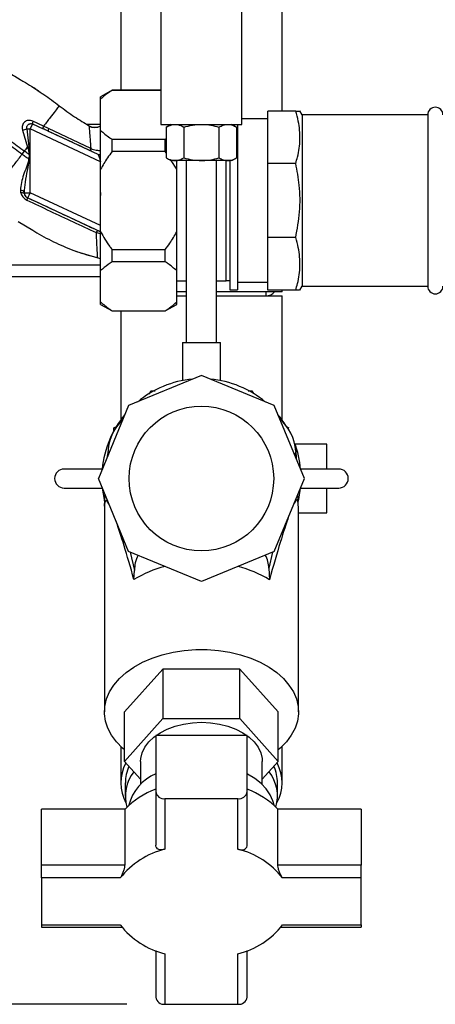
# Paper-space layout 'Blatt1' of a CAD drawing. Units: millimetres. Extents: x 0 to 5940, y 0 to 4200.
# Drawn here: x 1861 to 1970, y 612 to 871 of the extents above; entities that cross this region are included whole.
import ezdxf

# ---------------------------------------------------------------- set-up
doc = ezdxf.new("R2010")
doc.units = ezdxf.units.MM
doc.header["$LTSCALE"] = 10
doc.layers.add('1', color=7, linetype='Continuous')
doc.styles.add('SLDTEXTSTYLE0', font='TXT', dxfattribs={"width": 0.605})
doc.dimstyles.new('SLDDIMSTYLE0', dxfattribs={"dimtxt": 35, "dimasz": 25, "dimexe": 0, "dimexo": 0.0625, "dimgap": 8.75, "dimtad": 1, "dimdec": 1, "dimrnd": 1e-09, "dimzin": 4, "dimdsep": 46, "dimtxsty": 'SLDTEXTSTYLE0', "dimsah": 1, "dimcen": 0.09, "dimadec": 0, "dimazin": 1, "dimtfac": 1, "dimtdec": 1, "dimtofl": 0, "dimtmove": 0, "dimatfit": 3, "dimfxl": 1, "dimfrac": 2, "dimtolj": 1, "dimtzin": 12, "dimarcsym": 0})

# ---------------------------------------------------------------- blocks, each defined once
blk = doc.blocks.new('_D_2')
at = {"layer": '1'}
for p, q in [((2122, 1263.36), (747, 1263.36)), ((757, 1263.36), (757, 612.29)), ((1888.9, 612.29), (747, 612.29))]:
    blk.add_line(p, q, dxfattribs=at)
for points in [[(757, 1263.36), (753, 1238.36), (761, 1238.36)], [(757, 612.29), (761, 637.29), (753, 637.29)]]:
    blk.add_solid(points, dxfattribs=at)
at = {"layer": '1', "insert": (711.89, 858.95), "char_height": 35, "attachment_point": 1, "rotation": 90, "style": 'SLDTEXTSTYLE0'}
blk.add_mtext('ca. 700', dxfattribs=at)

psp = doc.layouts.new('Blatt1')

# ---------------------------------------------------------------- linework, layer by layer
at = {"color": 7, "linetype": 'Continuous', "lineweight": 30}
for p, q in [((1897.85, 1203.36), (1897.85, 843.36)), ((1919.15, 843.36), (1919.15, 1203.36)), ((1887.3, 873.36), (1887.3, 852.36)), ((1929.7, 846.86), (1929.7, 873.36)), ((1885, 852.36), (1882, 850.63)), ((1897.85, 852.36), (1885, 852.36)), ((1885, 852.3), (1885, 852.36)), ((1897.85, 852.3), (1885, 852.3)), ((1882, 849.99), (1882, 850.63)), ((1882, 841.77), (1882, 849.99)), ((1933.28, 846.86), (1925.98, 846.86)), ((1925.98, 833.1), (1925.98, 846.86)), ((1934.98, 845.86), (1934.37, 846.93)), ((1967.98, 845.86), (1934.98, 845.86)), ((1934.98, 845.86), (1934.98, 800.86)), ((1967.98, 845.86), (1967.98, 800.86)), ((1864.08, 843.49), (1863.47, 842.18)), ((1864.08, 843.49), (1866.9, 842.22)), ((1867.03, 842.92), (1864.2, 844.22)), ((1882, 843.36), (1878.42, 843.36)), ((1897.85, 843.36), (1908.5, 843.36)), ((1900.5, 843.36), (1899.27, 842.65)), ((1908.5, 843.36), (1915.43, 843.36)), ((1908.5, 843.36), (1919.15, 843.36)), ((1917.74, 842.65), (1916.5, 843.36)), ((1917.98, 843.36), (1917.98, 799.89)), ((1925.98, 844.84), (1919.15, 844.84)), ((1861.47, 841.89), (1862.79, 837.37)), ((1862.62, 842.18), (1863.17, 837.47)), ((1862.62, 842.18), (1863.47, 842.18)), ((1863.47, 825.43), (1863.47, 842.18)), ((1882, 833.53), (1863.47, 842.18)), ((1868.31, 842.31), (1867.03, 842.92)), ((1881.34, 835.5), (1868.2, 841.63)), ((1879.41, 837), (1868.31, 842.31)), ((1879.04, 842.99), (1879.03, 842.76)), ((1879.04, 842.99), (1879.04, 842.99)), ((1882, 831.58), (1882, 841.77)), ((1899.27, 842.65), (1899.27, 834.58)), ((1903.88, 842.65), (1903.88, 834.58)), ((1913.12, 842.65), (1913.12, 834.58)), ((1917.74, 842.65), (1917.74, 834.58)), ((1885, 836.21), (1885, 839.46)), ((1885, 839.46), (1899, 839.46)), ((1899, 839.46), (1899.27, 839.64)), ((1899, 836.21), (1899, 839.46)), ((1861.4, 835.56), (1862.01, 836.35)), ((1863.17, 837.47), (1862.79, 837.37)), ((1863.22, 835.43), (1863.13, 834.26)), ((1863.17, 837.47), (1863.35, 835.43)), ((1899, 836.21), (1885, 836.21)), ((1899.27, 835.86), (1899, 836.21)), ((1899.27, 834.58), (1900.5, 833.86)), ((1901.58, 833.86), (1900.5, 833.86)), ((1902, 831.58), (1900.57, 833.86)), ((1908.5, 833.86), (1901.58, 833.86)), ((1902, 831.58), (1902, 833.86)), ((1904.5, 833.86), (1904.5, 786.08)), ((1915.43, 833.86), (1908.5, 833.86)), ((1912.5, 786.08), (1912.5, 833.86)), ((1915, 805.13), (1915, 833.86)), ((1916.5, 833.86), (1915.43, 833.86)), ((1915.98, 833.86), (1915.98, 799.89)), ((1916.5, 833.86), (1917.74, 834.58)), ((1933.28, 833.1), (1925.98, 833.1)), ((1925.98, 813.63), (1925.98, 833.1)), ((1882, 815.14), (1882, 831.58)), ((1902, 815.14), (1902, 831.58)), ((1860.91, 826.1), (1860.99, 825.46)), ((1861.98, 825.43), (1863.47, 825.43)), ((1862.01, 825.09), (1861.98, 825.43)), ((1882, 816.79), (1863.47, 825.43)), ((1862.83, 824.07), (1862.82, 824.06)), ((1882, 815.13), (1862.83, 824.07)), ((1860.37, 817.9), (1864.17, 815.56)), ((1882, 804.96), (1882, 815.14)), ((1902, 804.96), (1902, 815.14)), ((1933.28, 813.63), (1925.98, 813.63)), ((1925.98, 799.86), (1925.98, 813.63)), ((1875.49, 810.06), (1875.76, 809.96)), ((1875.66, 810), (1875.69, 809.99)), ((1875.7, 809.99), (1881.3, 808.35)), ((1885, 810.52), (1899, 810.52)), ((1885, 807.27), (1885, 810.52)), ((1899, 807.27), (1899, 810.52)), ((1881.17, 808.38), (1882, 808.04)), ((1881.17, 808.38), (1882, 808.04)), ((1881.17, 808.38), (1881.17, 808.38)), ((1899, 807.27), (1885, 807.27)), ((1882, 806.36), (1846.12, 806.36)), ((1882, 796.74), (1882, 804.96)), ((1902, 796.74), (1902, 804.96)), ((1915, 802.31), (1915, 805.13)), ((1882, 803.36), (1841.44, 803.36)), ((1902, 802.31), (1904.5, 802.31)), ((1912.5, 802.31), (1915, 802.31)), ((1915, 802.41), (1915.98, 802.41)), ((1917.98, 801.89), (1925.98, 801.89)), ((1904.5, 799.36), (1902, 799.36)), ((1929.7, 799.36), (1912.5, 799.36)), ((1915.98, 799.89), (1917.98, 799.89)), ((1925.5, 798.36), (1925.5, 799.36)), ((1933.28, 799.86), (1925.98, 799.86)), ((1929.7, 799.36), (1929.7, 799.86)), ((1934.37, 799.8), (1934.98, 800.86)), ((1934.98, 800.86), (1967.98, 800.86)), ((1882, 796.09), (1882, 796.74)), ((1902, 798.36), (1904.5, 798.36)), ((1902, 796.09), (1902, 796.74)), ((1912.5, 798.36), (1929.7, 798.36)), ((1929.7, 765.76), (1929.7, 798.36)), ((1882, 796.09), (1885, 794.36)), ((1885, 794.42), (1899, 794.42)), ((1885, 794.36), (1885, 794.42)), ((1885, 794.36), (1899, 794.36)), ((1887.3, 794.36), (1887.3, 765.76)), ((1899, 794.36), (1902, 796.09)), ((1899, 794.36), (1899, 794.42)), ((1903.5, 786.08), (1903.5, 776.08)), ((1903.5, 786.08), (1913.5, 786.08)), ((1913.5, 776.09), (1913.5, 786.08)), ((1908.5, 777.42), (1889.37, 769.5)), ((1927.64, 769.5), (1908.5, 777.42)), ((1894.73, 772.51), (1895.22, 773.36)), ((1895.22, 773.36), (1896.33, 773.36)), ((1920.77, 773.36), (1921.78, 773.36)), ((1921.78, 773.36), (1922.15, 772.72)), ((1889.37, 769.5), (1881.44, 750.36)), ((1935.56, 750.36), (1927.64, 769.5)), ((1885.5, 763.64), (1886.37, 764.14)), ((1885.5, 762.89), (1885.5, 763.64)), ((1930.82, 764.03), (1931.5, 763.64)), ((1941.5, 759.36), (1933.11, 759.36)), ((1941.5, 752.86), (1941.5, 759.36)), ((1883.82, 756.11), (1883.87, 756.87)), ((1883.87, 756.87), (1883.97, 756.46)), ((1933.3, 757.59), (1933.04, 756.46)), ((1933.3, 757.59), (1933.38, 755.64)), ((1882.42, 752.86), (1872.42, 752.86)), ((1944.58, 752.86), (1934.58, 752.86)), ((1889.37, 731.23), (1881.44, 750.36)), ((1927.64, 731.23), (1935.56, 750.36)), ((1872.42, 747.86), (1882.42, 747.86)), ((1934.58, 747.86), (1944.58, 747.86)), ((1941.5, 741.36), (1941.5, 747.86)), ((1883, 743.11), (1883.19, 746.14)), ((1933.77, 746.04), (1933.83, 744.58)), ((1883.01, 743.11), (1883, 742.7)), ((1883, 743.11), (1883.01, 743.06)), ((1883, 742.7), (1883, 689.08)), ((1934, 742.7), (1933.83, 744.58)), ((1934, 689.08), (1934, 742.7)), ((1934, 741.36), (1941.5, 741.36)), ((1908.5, 723.3), (1889.37, 731.23)), ((1889.81, 731.05), (1890.93, 726.19)), ((1927.64, 731.23), (1908.5, 723.3)), ((1927.22, 731.05), (1926.25, 726.82)), ((1926.25, 726.82), (1926.37, 723.75)), ((1890.78, 723.85), (1890.93, 726.19)), ((1898.4, 700.33), (1888.3, 689.08)), ((1898.4, 700.33), (1898.4, 687.31)), ((1918.61, 700.33), (1898.4, 700.33)), ((1918.61, 687.31), (1918.61, 700.33)), ((1928.71, 689.08), (1918.61, 700.33)), ((1888.3, 676.06), (1888.3, 689.08)), ((1928.71, 676.06), (1928.71, 689.08)), ((1888.3, 676.06), (1898.4, 687.31)), ((1898.4, 687.31), (1918.61, 687.31)), ((1918.61, 687.31), (1928.71, 676.06)), ((1896.5, 682.83), (1896.5, 668.12)), ((1920.5, 682.83), (1896.5, 682.83)), ((1920.5, 668.12), (1920.5, 682.83)), ((1887.3, 679.97), (1887.3, 670.44)), ((1929.7, 670.44), (1929.7, 679.97)), ((1892.5, 671.37), (1888.3, 676.06)), ((1892.5, 676.06), (1892.5, 670.01)), ((1924.5, 670.01), (1924.5, 676.06)), ((1928.71, 676.06), (1924.5, 671.37)), ((1888.5, 670.44), (1888.5, 666.91)), ((1928.5, 666.91), (1928.5, 670.44)), ((1896.5, 668.12), (1896.5, 654.04)), ((1920.5, 654.04), (1920.5, 668.12)), ((1898.9, 666.28), (1898.9, 653)), ((1918.1, 666.28), (1898.9, 666.28)), ((1918.1, 653), (1918.1, 666.28)), ((1866.5, 648.84), (1866.5, 663.55)), ((1888.41, 663.55), (1866.5, 663.55)), ((1888.41, 663.55), (1888.41, 648.84)), ((1928.59, 648.84), (1928.59, 663.55)), ((1950.5, 663.55), (1928.59, 663.55)), ((1950.5, 663.55), (1950.5, 648.84)), ((1888.41, 648.84), (1866.5, 648.84)), ((1866.5, 645.46), (1866.5, 648.84)), ((1950.5, 648.84), (1928.59, 648.84)), ((1950.5, 645.46), (1950.5, 648.84)), ((1866.5, 645.46), (1866.5, 633.12)), ((1887.16, 645.46), (1866.5, 645.46)), ((1950.5, 645.46), (1929.84, 645.46)), ((1950.5, 633.12), (1950.5, 645.46)), ((1866.5, 633.12), (1887.16, 633.12)), ((1866.5, 633.12), (1866.5, 632.55)), ((1866.5, 632.55), (1887.58, 632.55)), ((1929.43, 632.55), (1950.5, 632.55)), ((1929.84, 633.12), (1950.5, 633.12)), ((1950.5, 633.12), (1950.5, 632.55)), ((1896.5, 626.37), (1896.5, 614.13)), ((1920.5, 614.13), (1920.5, 626.37)), ((1898.9, 625.57), (1898.9, 612.29)), ((1918.1, 612.29), (1918.1, 625.57)), ((1898.9, 612.29), (1918.1, 612.29))]:
    psp.add_line(p, q, dxfattribs=at)
at = {"color": 7, "linetype": 'Continuous', "lineweight": 30, "flags": 128}
for points in [[(1863.22, 835.43), (1863.24, 835.43), (1863.26, 835.43), (1863.27, 835.43), (1863.29, 835.43), (1863.3, 835.43), (1863.32, 835.43), (1863.34, 835.43), (1863.35, 835.43)], [(1881.34, 835.5), (1881.67, 835.39), (1882, 835.37)], [(1860.99, 825.46), (1861.18, 825.46), (1861.37, 825.44), (1861.53, 825.42), (1861.68, 825.37), (1861.8, 825.32), (1861.9, 825.25), (1861.97, 825.17), (1862.01, 825.09)], [(1882.42, 747.86), (1882.9, 744.81), (1883.06, 744.1)], [(1933.95, 744.14), (1934.11, 744.81), (1934.58, 747.86)], [(1888.3, 679.08), (1887.79, 679.52), (1886.17, 681.17), (1884.87, 682.92), (1883.91, 684.76), (1883.28, 686.66), (1883.01, 688.59), (1883.1, 690.53), (1883.55, 692.46), (1884.35, 694.33), (1885.48, 696.13), (1886.94, 697.83), (1888.7, 699.41), (1890.74, 700.84), (1893.03, 702.11), (1895.54, 703.19), (1898.22, 704.08), (1901.06, 704.76), (1903.99, 705.21), (1906.99, 705.44), (1910.01, 705.44), (1913.01, 705.21), (1915.95, 704.76), (1918.78, 704.08), (1921.47, 703.19), (1923.98, 702.11), (1926.27, 700.84), (1928.31, 699.41), (1930.07, 697.83), (1931.52, 696.13), (1932.66, 694.33), (1933.46, 692.46), (1933.9, 690.53), (1933.99, 688.59), (1933.72, 686.66), (1933.1, 684.76), (1932.13, 682.92), (1930.83, 681.17), (1929.22, 679.52), (1928.71, 679.08)], [(1892.5, 676.06), (1892.55, 676.82), (1892.9, 678.34), (1893.61, 679.81), (1894.65, 681.2), (1895.99, 682.47), (1897.62, 683.6), (1899.49, 684.55), (1901.56, 685.32), (1903.79, 685.88), (1906.12, 686.23), (1908.5, 686.34)], [(1908.5, 686.34), (1910.89, 686.23), (1913.22, 685.88), (1915.45, 685.32), (1917.52, 684.55), (1919.39, 683.6), (1921.01, 682.47), (1922.36, 681.2), (1923.4, 679.81), (1924.1, 678.34), (1924.46, 676.82), (1924.5, 676.06)], [(1927.59, 664.54), (1927.3, 665.7), (1926.6, 667.32), (1925.55, 668.86), (1924.19, 670.3), (1922.54, 671.61), (1920.62, 672.76), (1920.5, 672.82)]]:
    psp.add_lwpolyline(points, dxfattribs=at)
at = {"color": 7, "linetype": 'Continuous', "lineweight": 30}
psp.add_circle((1908.5, 750.36), 19, dxfattribs=at)
for centre, radius, start, end in [((1969.98, 845.86), 2, 0, 180), ((1866.03, 843.55), 1.95, 159.9531, 181.8079), ((1859.79, 851.06), 9.32, 280.3408, 287.6654), ((1869.2, 841.81), 1.02, 150.7644, 190.627), ((1860.84, 824.8), 1.31, 29.0646, 86.6501), ((1863.47, 825.43), 1.5, 193.2368, 244.9879), ((1861.09, 824.3), 1.74, 332.4639, 352.2356), ((1925.5, 801.36), 3, 270, 318.1897), ((1969.98, 800.86), 2, 180, 0), ((1908.5, 750.36), 26.2, 95.092, 129.908), ((1908.5, 750.36), 26.2, 50.092, 84.908), ((1908.5, 750.36), 26.2, 140.092, 174.5245), ((1896.15, 756.76), 12.28, 132.6153, 179.4955), ((1908.5, 750.36), 26.2, 31.8775, 39.908), ((1920.78, 756.63), 12.56, 4.3569, 48.7571), ((1908.5, 750.36), 26.2, 5.4755, 20.7597), ((1872.42, 750.36), 2.5, 90, 270), ((1944.58, 750.36), 2.5, 270, 90), ((1898.66, 726.49), 7.74, 151.3664, 182.1925), ((1918.39, 726.44), 7.87, 2.7688, 28.926), ((1906.15, 698.53), 29.62, 104.068, 121.2649), ((1910.9, 698.64), 29.5, 58.3506, 75.9563), ((1898.36, 670.44), 11.04, 151.7071, 208.4702), ((1918.65, 670.44), 11.04, 331.5298, 28.2929), ((1898.95, 670.4), 10.44, 155.3036, 179.7507), ((1899.13, 666.91), 10.61, 142.5215, 195.6146), ((1901.26, 661.58), 12.21, 112.9488, 165.9798), ((1917.88, 666.91), 10.61, 344.3854, 37.4785), ((1918.06, 670.4), 10.44, 0.2493, 24.6964), ((1903.8, 648.51), 21.51, 109.8169, 135.6479), ((1898.66, 668.45), 2.18, 188.5517, 276.5409), ((1918.35, 668.45), 2.18, 263.4591, 351.4483), ((1913.21, 648.51), 21.51, 44.3521, 70.1831), ((1903.96, 632.22), 21.39, 103.6885, 141.7763), ((1913.04, 632.22), 21.39, 38.2237, 76.3115), ((1903.96, 646.35), 21.39, 218.2237, 256.3115), ((1913.04, 646.35), 21.39, 283.6885, 321.7763), ((1898.66, 614.45), 2.18, 188.5517, 276.5409), ((1918.35, 614.45), 2.18, 263.4591, 351.4483)]:
    psp.add_arc(centre, radius, start, end, dxfattribs=at)
for centre, major_axis, ratio, start_param, end_param in [((1908.5, 631.88), (-25.1, 112.64), 0.040031, 6.152875, 6.435814), ((1908.5, 632.35), (25.16, 112.42), 0.037146, 6.233805, 6.414613), ((1908.5, 632.35), (25.16, 112.42), 0.037146, 0.288557, 0.62977), ((1908.5, 631.88), (-25.1, 112.64), 0.040031, 5.658622, 5.964311)]:
    psp.add_ellipse(centre, major_axis=major_axis, ratio=ratio, start_param=start_param, end_param=end_param, dxfattribs=at)
for points, knots in [([(1852.18, 859.72), (1853.67, 859.04), (1856.68, 857.65), (1859.52, 855.95), (1860.96, 855.08)], [0, 0, 0, 0, 0.492881, 1, 1, 1, 1]), ([(1856.91, 857.41), (1857.34, 857.18), (1858.72, 856.45), (1860.06, 855.65), (1860.99, 855.11)], [0, 0, 0, 0, 0.313509, 1, 1, 1, 1]), ([(1860.96, 855.08), (1861.39, 854.84), (1863.33, 853.74), (1865.18, 852.48), (1866.62, 851.49)], [0, 0, 0, 0, 0.217735, 1, 1, 1, 1]), ([(1828.89, 851.62), (1830.63, 851.37), (1834.09, 850.89), (1839.06, 849.38), (1843.76, 847.53), (1848.61, 845.15), (1853.41, 842.36), (1857.99, 839.33), (1860.75, 837.29), (1862.01, 836.35)], [0, 0, 0, 0, 0.142749, 0.282487, 0.420198, 0.553772, 0.721864, 0.872737, 1, 1, 1, 1]), ([(1865.76, 852.05), (1865.5, 852.24), (1864.89, 852.69), (1864.23, 853.07), (1863.86, 853.29)], [0, 0, 0, 0, 0.425608, 1, 1, 1, 1]), ([(1866.62, 851.49), (1866.77, 851.4), (1868.32, 850.4), (1869.79, 849.28), (1871.12, 848.27)], [0, 0, 0, 0, 0.09687, 1, 1, 1, 1]), ([(1885, 852.3), (1884.6, 852.03), (1883.49, 851.29), (1882.58, 850.49), (1882, 849.99)], [0, 0, 0, 0, 0.36859, 1, 1, 1, 1]), ([(1828.89, 850.61), (1830.58, 850.37), (1833.95, 849.89), (1838.8, 848.41), (1843.41, 846.59), (1848.17, 844.25), (1852.9, 841.5), (1857.42, 838.51), (1860.15, 836.48), (1861.4, 835.56)], [0, 0, 0, 0, 0.1411344, 0.2801609, 0.4176089, 0.5512736, 0.7199262, 0.8717013, 1, 1, 1, 1]), ([(1871.12, 848.27), (1871.06, 848.2), (1870.96, 848.06), (1870.1, 846.94), (1868.83, 845.27), (1867.63, 843.71), (1867.03, 842.92)], [0, 0, 0, 0, 0.250222, 0.499201, 0.749134, 1, 1, 1, 1]), ([(1871.12, 848.27), (1872.45, 847.27), (1875.01, 845.37), (1877.73, 843.76), (1879.04, 842.99)], [0, 0, 0, 0, 0.522686, 1, 1, 1, 1]), ([(1933.28, 833.1), (1933.45, 833.66), (1934.06, 835.75), (1934.57, 839.48), (1934.22, 843.55), (1933.53, 845.99), (1933.28, 846.86)], [0, 0, 0, 0, 0.124514, 0.461637, 0.807258, 1, 1, 1, 1]), ([(1933.28, 846.86), (1933.75, 846.86), (1934.41, 846.86), (1934.29, 846.86), (1934.26, 846.86)], [0, 0, 0, 0, 0.696568, 1, 1, 1, 1]), ([(1864.2, 844.22), (1864, 844.29), (1863.61, 844.43), (1863.01, 844.43), (1862.47, 844.29), (1862.01, 843.99), (1861.66, 843.58), (1861.43, 843.06), (1861.35, 842.48), (1861.43, 842.09), (1861.47, 841.89)], [0, 0, 0, 0, 0.131851, 0.260608, 0.385789, 0.508325, 0.629424, 0.750715, 0.873824, 1, 1, 1, 1]), ([(1862.62, 842.18), (1862.61, 842.28), (1862.58, 842.49), (1862.63, 842.79), (1862.76, 843.07), (1862.94, 843.31), (1863.19, 843.48), (1863.48, 843.57), (1863.78, 843.58), (1863.98, 843.52), (1864.08, 843.49)], [0, 0, 0, 0, 0.119708, 0.25002, 0.364991, 0.500101, 0.625174, 0.750141, 0.882157, 1, 1, 1, 1]), ([(1879.04, 842.99), (1879.24, 842.89), (1879.68, 842.68), (1880.44, 842.57), (1881.25, 842.65), (1881.75, 842.89), (1882, 843.01)], [0, 0, 0, 0, 0.2213617, 0.4666284, 0.7308934, 1, 1, 1, 1]), ([(1899.27, 842.65), (1899.46, 842.76), (1900.21, 843.17), (1900.99, 843.28), (1901.58, 843.36)], [0, 0, 0, 0, 0.257551, 1, 1, 1, 1]), ([(1901.58, 843.36), (1901.79, 843.35), (1902.57, 843.31), (1903.33, 842.93), (1903.88, 842.65)], [0, 0, 0, 0, 0.268634, 1, 1, 1, 1]), ([(1903.88, 842.65), (1904.63, 842.85), (1906.15, 843.25), (1907.71, 843.33), (1908.5, 843.36)], [0, 0, 0, 0, 0.495458, 1, 1, 1, 1]), ([(1908.5, 843.36), (1908.61, 843.36), (1909.44, 843.36), (1911.01, 843.2), (1912.41, 842.83), (1913.12, 842.65)], [0, 0, 0, 0, 0.070086, 0.530782, 1, 1, 1, 1]), ([(1913.12, 842.65), (1913.5, 842.85), (1914.25, 843.25), (1915.04, 843.33), (1915.43, 843.36)], [0, 0, 0, 0, 0.495458, 1, 1, 1, 1]), ([(1915.43, 843.36), (1915.49, 843.36), (1915.9, 843.36), (1916.68, 843.2), (1917.39, 842.83), (1917.74, 842.65)], [0, 0, 0, 0, 0.070086, 0.530782, 1, 1, 1, 1]), ([(1866.9, 842.22), (1866.9, 842.25), (1866.88, 842.29), (1866.9, 842.45), (1866.95, 842.66), (1867, 842.83), (1867.03, 842.92)], [0, 0, 0, 0, 0.2467048, 0.4999979, 0.7532921, 1, 1, 1, 1]), ([(1868.2, 841.63), (1867.96, 841.74), (1867.53, 841.94), (1867.09, 842.14), (1866.9, 842.22)], [0, 0, 0, 0, 0.56, 1, 1, 1, 1]), ([(1868.2, 841.63), (1870.27, 840.67), (1873.98, 838.95), (1877.69, 837.23), (1879.32, 836.48)], [0, 0, 0, 0, 0.560014, 1, 1, 1, 1]), ([(1882, 842.95), (1881.95, 842.91), (1881.71, 842.74), (1881.18, 842.56), (1880.45, 842.46), (1879.69, 842.54), (1879.24, 842.76), (1879.01, 842.87)], [0, 0, 0, 0, 0.0701528, 0.2937523, 0.5284958, 0.7668957, 1, 1, 1, 1]), ([(1879.03, 842.76), (1879.02, 842.72), (1879, 842.59), (1879.08, 841.47), (1879.21, 839.58), (1879.35, 837.86), (1879.41, 837)], [0, 0, 0, 0, 0.122474, 0.412533, 0.705213, 1, 1, 1, 1]), ([(1882, 841.77), (1882.76, 841.12), (1883.69, 840.32), (1884.8, 839.59), (1885, 839.46)], [0, 0, 0, 0, 0.819214, 1, 1, 1, 1]), ([(1854.65, 826.73), (1855.11, 827.33), (1856.02, 828.52), (1857.69, 830.71), (1859.5, 833.07), (1860.77, 834.73), (1861.4, 835.56)], [0, 0, 0, 0, 0.25071, 0.500335, 0.749403, 1, 1, 1, 1]), ([(1861.4, 835.56), (1861.72, 835.31), (1862.3, 834.88), (1862.88, 834.45), (1863.13, 834.26)], [0, 0, 0, 0, 0.5620071, 1, 1, 1, 1]), ([(1862.01, 836.35), (1862.14, 836.52), (1862.4, 836.86), (1862.66, 837.2), (1862.79, 837.37)], [0, 0, 0, 0, 0.500157, 1, 1, 1, 1]), ([(1863.22, 835.43), (1863, 835.6), (1862.59, 835.91), (1862.19, 836.22), (1862.01, 836.35)], [0, 0, 0, 0, 0.558516, 1, 1, 1, 1]), ([(1862.79, 837.37), (1862.89, 837.05), (1863.1, 836.42), (1863.18, 835.76), (1863.22, 835.43)], [0, 0, 0, 0, 0.503381, 1, 1, 1, 1]), ([(1863.31, 834.25), (1863.32, 834.47), (1863.33, 834.86), (1863.35, 835.25), (1863.35, 835.43)], [0, 0, 0, 0, 0.559928, 1, 1, 1, 1]), ([(1879.41, 837), (1879.39, 836.93), (1879.34, 836.79), (1879.31, 836.63), (1879.3, 836.51), (1879.32, 836.49), (1879.32, 836.48)], [0, 0, 0, 0, 0.247251, 0.5, 0.752749, 1, 1, 1, 1]), ([(1879.32, 836.48), (1879.6, 836.35), (1880.15, 836.09), (1880.74, 835.8), (1881.16, 835.6), (1881.28, 835.53), (1881.34, 835.5)], [0, 0, 0, 0, 0.2779832, 0.5583505, 0.7792635, 1, 1, 1, 1]), ([(1879.41, 837), (1879.65, 836.93), (1880.12, 836.78), (1880.83, 836.63), (1881.47, 836.53), (1881.83, 836.51), (1882, 836.49)], [0, 0, 0, 0, 0.272117, 0.530283, 0.776081, 1, 1, 1, 1]), ([(1881.38, 835.46), (1881.37, 835.47), (1881.37, 835.48), (1881.35, 835.49), (1881.34, 835.5)], [0, 0, 0, 0, 0.56324, 1, 1, 1, 1]), ([(1881.38, 835.46), (1881.38, 835.44), (1881.4, 835.39), (1881.47, 835.18), (1881.6, 834.78), (1881.79, 834.19), (1881.93, 833.75), (1882, 833.53)], [0, 0, 0, 0, 0.109484, 0.226644, 0.470232, 0.730576, 1, 1, 1, 1]), ([(1882, 835.33), (1881.9, 835.34), (1881.68, 835.34), (1881.48, 835.42), (1881.38, 835.46)], [0, 0, 0, 0, 0.4836956, 1, 1, 1, 1]), ([(1885, 836.21), (1884.6, 835.67), (1883.49, 834.19), (1882.58, 832.59), (1882, 831.58)], [0, 0, 0, 0, 0.36859, 1, 1, 1, 1]), ([(1863.13, 834.26), (1863.06, 833.9), (1862.93, 833.17), (1862.36, 831.8), (1861.74, 830.1), (1861.11, 828.08), (1860.98, 826.76), (1860.91, 826.1)], [0, 0, 0, 0, 0.124984, 0.249544, 0.49879, 0.748663, 1, 1, 1, 1]), ([(1861.98, 825.43), (1862.05, 826.35), (1862.2, 828.29), (1862.81, 831.22), (1863.14, 833.25), (1863.31, 834.25)], [0, 0, 0, 0, 0.315051, 0.665761, 1, 1, 1, 1]), ([(1863.31, 834.25), (1863.27, 834.25), (1863.22, 834.26), (1863.16, 834.26), (1863.13, 834.26)], [0, 0, 0, 0, 0.56, 1, 1, 1, 1]), ([(1899.27, 834.58), (1899.46, 834.47), (1900.21, 834.05), (1900.99, 833.94), (1901.58, 833.86)], [0, 0, 0, 0, 0.257551, 1, 1, 1, 1]), ([(1901.58, 833.86), (1901.79, 833.87), (1902.57, 833.91), (1903.33, 834.3), (1903.88, 834.58)], [0, 0, 0, 0, 0.268634, 1, 1, 1, 1]), ([(1903.88, 834.58), (1904.63, 834.38), (1906.15, 833.97), (1907.71, 833.9), (1908.5, 833.86)], [0, 0, 0, 0, 0.495458, 1, 1, 1, 1]), ([(1908.5, 833.86), (1908.61, 833.86), (1909.44, 833.87), (1911.01, 834.03), (1912.41, 834.39), (1913.12, 834.58)], [0, 0, 0, 0, 0.070086, 0.530782, 1, 1, 1, 1]), ([(1913.12, 834.58), (1913.5, 834.38), (1914.25, 833.97), (1915.04, 833.9), (1915.43, 833.86)], [0, 0, 0, 0, 0.495458, 1, 1, 1, 1]), ([(1915.43, 833.86), (1915.49, 833.86), (1915.9, 833.87), (1916.68, 834.03), (1917.39, 834.39), (1917.74, 834.58)], [0, 0, 0, 0, 0.070086, 0.530782, 1, 1, 1, 1]), ([(1933.28, 813.63), (1933.69, 815.87), (1934.52, 820.41), (1934.43, 827.01), (1933.64, 831.2), (1933.28, 833.1)], [0, 0, 0, 0, 0.348256, 0.705087, 1, 1, 1, 1]), ([(1860.99, 825.46), (1861.05, 825.26), (1861.18, 824.87), (1861.55, 824.32), (1862.03, 823.83), (1862.44, 823.61), (1862.64, 823.49)], [0, 0, 0, 0, 0.2453496, 0.4945274, 0.7468179, 1, 1, 1, 1]), ([(1862.82, 824.06), (1862.77, 824.09), (1862.66, 824.14), (1862.47, 824.28), (1862.26, 824.5), (1862.09, 824.79), (1862.03, 824.99), (1862.01, 825.09)], [0, 0, 0, 0, 0.113383, 0.227292, 0.464377, 0.722627, 1, 1, 1, 1]), ([(1881.98, 825.44), (1881.98, 825.31), (1881.98, 825.06), (1881.98, 824.82), (1881.99, 824.71)], [0, 0, 0, 0, 0.56, 1, 1, 1, 1]), ([(1862.64, 823.49), (1864.66, 822.53), (1868.7, 820.59), (1874.78, 817.73), (1878.79, 815.88), (1880.8, 814.96)], [0, 0, 0, 0, 0.333395, 0.66709, 1, 1, 1, 1]), ([(1881.29, 815.43), (1879.58, 816.23), (1876.17, 817.83), (1870, 820.72), (1865.54, 822.8), (1862.82, 824.06)], [0, 0, 0, 0, 0.280028, 0.560073, 1, 1, 1, 1]), ([(1882, 822.22), (1882, 822.48), (1882, 822.94), (1882, 823.59), (1881.99, 824.16), (1881.99, 824.52), (1881.99, 824.71)], [0, 0, 0, 0, 0.3113922, 0.5579684, 0.778833, 1, 1, 1, 1]), ([(1864.17, 815.56), (1864.52, 815.35), (1866.5, 814.11), (1870.29, 812.19), (1875.58, 809.88), (1879.31, 808.88), (1881.17, 808.38)], [0, 0, 0, 0, 0.06646, 0.377242, 0.688947, 1, 1, 1, 1]), ([(1880.8, 814.96), (1880.85, 815.03), (1880.96, 815.18), (1881.09, 815.34), (1881.21, 815.43), (1881.26, 815.43), (1881.29, 815.43)], [0, 0, 0, 0, 0.246522, 0.5, 0.753478, 1, 1, 1, 1]), ([(1880.8, 814.96), (1880.85, 814), (1880.94, 812.1), (1881.04, 810.03), (1881.12, 808.65), (1881.15, 808.47), (1881.17, 808.38)], [0, 0, 0, 0, 0.251016, 0.501391, 0.750898, 1, 1, 1, 1]), ([(1882, 814.57), (1881.96, 814.59), (1881.6, 814.74), (1881.17, 814.85), (1880.8, 814.96)], [0, 0, 0, 0, 0.123487, 1, 1, 1, 1]), ([(1882, 815.1), (1881.92, 815.13), (1881.7, 815.23), (1881.45, 815.35), (1881.29, 815.43)], [0, 0, 0, 0, 0.365098, 1, 1, 1, 1]), ([(1882, 815.14), (1882.76, 813.84), (1883.69, 812.25), (1884.8, 810.78), (1885, 810.52)], [0, 0, 0, 0, 0.819214, 1, 1, 1, 1]), ([(1899, 810.52), (1899.41, 811.06), (1900.52, 812.53), (1901.43, 814.13), (1902, 815.14)], [0, 0, 0, 0, 0.36859, 1, 1, 1, 1]), ([(1933.28, 799.86), (1933.45, 800.43), (1934.06, 802.52), (1934.57, 806.25), (1934.22, 810.31), (1933.53, 812.75), (1933.28, 813.63)], [0, 0, 0, 0, 0.124514, 0.461637, 0.807258, 1, 1, 1, 1]), ([(1885, 807.27), (1884.65, 807.03), (1883.54, 806.3), (1882.63, 805.5), (1882, 804.96)], [0, 0, 0, 0, 0.319932, 1, 1, 1, 1]), ([(1902, 804.96), (1901.29, 805.57), (1900.36, 806.37), (1899.25, 807.1), (1899, 807.27)], [0, 0, 0, 0, 0.776356, 1, 1, 1, 1]), ([(1934.26, 799.86), (1934.28, 799.86), (1934.34, 799.86), (1933.67, 799.86), (1933.28, 799.86)], [0, 0, 0, 0, 0.410222, 1, 1, 1, 1]), ([(1882, 796.74), (1882.72, 796.12), (1883.64, 795.32), (1884.76, 794.59), (1885, 794.42)], [0, 0, 0, 0, 0.7763558, 1, 1, 1, 1]), ([(1899, 794.42), (1899.36, 794.66), (1900.47, 795.39), (1901.38, 796.19), (1902, 796.74)], [0, 0, 0, 0, 0.319932, 1, 1, 1, 1]), ([(1898.9, 653), (1898.61, 652.94), (1898.01, 652.81), (1897.25, 652.93), (1896.71, 653.27), (1896.52, 653.71), (1896.51, 653.98), (1896.5, 654.04)], [0, 0, 0, 0, 0.245136, 0.490363, 0.729499, 0.940701, 1, 1, 1, 1]), ([(1918.1, 653), (1918.4, 652.94), (1918.99, 652.81), (1919.76, 652.93), (1920.3, 653.27), (1920.49, 653.71), (1920.5, 653.98), (1920.5, 654.04)], [0, 0, 0, 0, 0.245136, 0.490363, 0.729499, 0.940701, 1, 1, 1, 1]), ([(1887.16, 645.46), (1887.3, 645.67), (1887.58, 646.1), (1887.98, 646.97), (1888.29, 647.86), (1888.41, 648.49), (1888.41, 648.78), (1888.41, 648.84)], [0, 0, 0, 0, 0.245136, 0.490363, 0.729499, 0.940701, 1, 1, 1, 1]), ([(1929.84, 645.46), (1929.71, 645.67), (1929.43, 646.1), (1929.02, 646.97), (1928.72, 647.86), (1928.6, 648.49), (1928.59, 648.78), (1928.59, 648.84)], [0, 0, 0, 0, 0.245136, 0.490363, 0.729499, 0.940701, 1, 1, 1, 1])]:
    psp.add_open_spline(points, degree=3, knots=knots, dxfattribs=at)
psp.add_open_spline([(1863.47, 825.43), (1863.38, 825.25), (1863.22, 824.9), (1863.01, 824.46), (1862.87, 824.14), (1862.84, 824.09), (1862.83, 824.07)], degree=3, dxfattribs=at)

# ---------------------------------------------------------------- dimensions: what is measured, and where the dimension line sits
at = {"layer": '1'}
dim = psp.add_linear_dim(base=(757, 612.29), p1=(2132, 1263.36), p2=(1898.9, 612.29), angle=90, dimstyle='SLDDIMSTYLE0', dxfattribs=at)
dim.commit()
dim.dimension.update_dxf_attribs({"geometry": '_D_2', "text_midpoint": (757, 937.83), "dimtype": 160})

doc.saveas('drawing.dxf')
